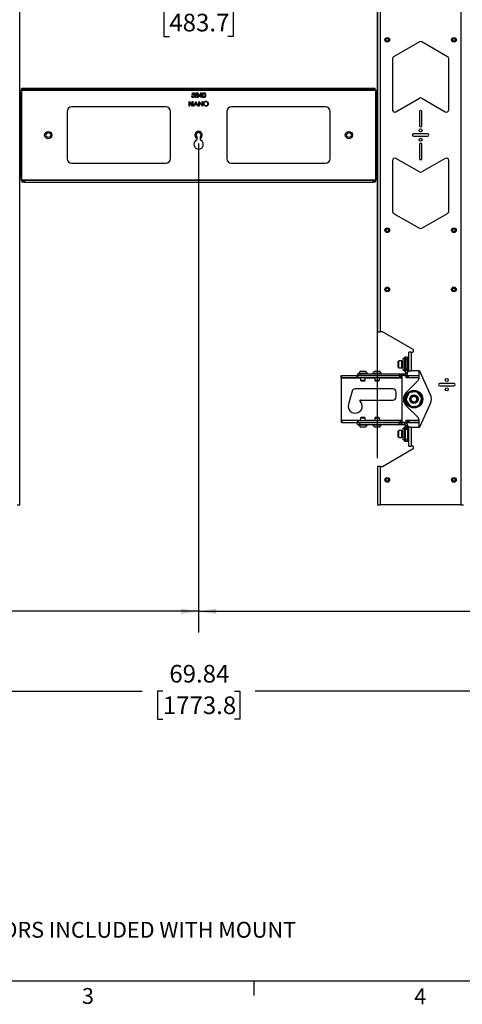
# Model space of a CAD drawing. Units: inches. Extents: x 5 to 149, y 2 to 97.
# Drawn here: x 46 to 70, y 2 to 55 of the extents above; entities that cross this region are included whole.
import ezdxf

# ---------------------------------------------------------------- set-up
doc = ezdxf.new("R2010")
doc.units = ezdxf.units.IN
doc.header["$MEASUREMENT"] = 0
doc.layers.add('LAYER_1', color=5, linetype='Continuous')
doc.layers.add('SLD-0', color=179, linetype='Continuous')
doc.styles.add('SLDTEXTSTYLE0', font='TXT', dxfattribs={"width": 0.7})
doc.styles.add('SLDTEXTSTYLE1', font='TXT', dxfattribs={"width": 0.75})
doc.dimstyles.new('SLDDIMSTYLE0', dxfattribs={"dimtxt": 0.9375, "dimasz": 0.9375, "dimexe": 0, "dimexo": 0.0625, "dimgap": 0.234375, "dimtad": 0, "dimtih": 1, "dimtoh": 1, "dimrnd": 1e-09, "dimzin": 12, "dimdsep": 46, "dimtxsty": 'SLDTEXTSTYLE1', "dimsah": 1, "dimcen": 0.09, "dimadec": 0, "dimazin": 3, "dimtfac": 1, "dimtofl": 0, "dimtmove": 0, "dimatfit": 3, "dimfxl": 1, "dimfrac": 2, "dimtolj": 1, "dimtzin": 12, "dimarcsym": 0})

# ---------------------------------------------------------------- blocks, each defined once
blk = doc.blocks.new('SW_NOTE_0')
at = {"layer": 'LAYER_1', "color": 0, "ltscale": 9, "char_height": 0.84375, "attachment_point": 1, "style": 'SLDTEXTSTYLE0'}
for s, insert in [('A BARE 8" CONCRETE OR 8"X8"X16" CONCRETE BLOCK WALL; OR', (0, 1.088)), ('A 3/4" THICKNESS PLYWOOD-BACKED, 2" X 4" WOOD STUDS', (0, -0.037)), ('(16" ON CENTER MINIMUM) WALL WITH A MAXIMUM DRYWALL', (0, -1.162)), ('THICKNESS OF 5/8"; OR', (0, -2.287)), ('A 3/4" THICKNESS PLYWOOD-BACKED, STEEL STUD WALL', (0, -3.412)), ('COVERED WITH DRYWALL HAVING A MAXIMUM THICKNESS OF 5/8"', (0, -4.537)), ('5/16" X 2-1/2" LAG SCREWS ALONG WITH PLASTIC CONCRETE ANCHORS INCLUDED WITH MOUNT', (0, -5.662))]:
    blk.add_mtext(s, dxfattribs=dict(at, insert=insert))
blk = doc.blocks.new('_D_14')
at = {"layer": 'LAYER_1', "color": 7, "ltscale": 9}
for p, q in [((20.926, 28.43), (20.926, 17.834)), ((90.761, 28.43), (90.761, 17.834)), ((20.926, 18.959), (52.833, 18.959)), ((53.939, 18.959), (53.654, 18.959)), ((53.654, 18.959), (53.654, 17.47)), ((57.748, 18.959), (58.033, 18.959)), ((58.033, 18.959), (58.033, 17.47)), ((90.761, 18.959), (58.854, 18.959)), ((53.654, 17.47), (53.939, 17.47)), ((58.033, 17.47), (57.748, 17.47))]:
    blk.add_line(p, q, dxfattribs=at)
for points in [[(20.926, 18.959), (21.863, 18.815), (21.863, 19.103)], [(90.761, 18.959), (89.824, 19.103), (89.824, 18.815)]]:
    blk.add_solid(points, dxfattribs=at)
at = {"layer": 'LAYER_1', "color": 7, "ltscale": 9, "char_height": 0.9375, "attachment_point": 1, "style": 'SLDTEXTSTYLE1'}
for s, insert in [('69.84', (54.285, 20.358)), ('1773.8', (53.939, 18.678))]:
    blk.add_mtext(s, dxfattribs=dict(at, insert=insert))
blk = doc.blocks.new('_D_16')
at = {"layer": 'LAYER_1', "color": 7, "ltscale": 9}
for p, q in [((65.365, 31.37), (65.365, 56.423)), ((46.322, 55.298), (53.179, 55.298)), ((54.285, 55.298), (54, 55.298)), ((54, 55.298), (54, 53.808)), ((57.402, 55.298), (57.687, 55.298)), ((57.687, 55.298), (57.687, 53.808)), ((65.365, 55.298), (58.507, 55.298)), ((54, 53.808), (54.285, 53.808)), ((57.687, 53.808), (57.402, 53.808))]:
    blk.add_line(p, q, dxfattribs=at)
for points in [[(46.322, 55.298), (47.259, 55.154), (47.259, 55.442)], [(65.365, 55.298), (64.428, 55.442), (64.428, 55.154)]]:
    blk.add_solid(points, dxfattribs=at)
at = {"layer": 'LAYER_1', "color": 7, "ltscale": 9, "char_height": 0.9375, "attachment_point": 1, "style": 'SLDTEXTSTYLE1'}
for s, insert in [('19.04', (54.285, 56.696)), ('483.7', (54.285, 55.017))]:
    blk.add_mtext(s, dxfattribs=dict(at, insert=insert))
blk = doc.blocks.new('_D_18')
at = {"layer": 'LAYER_1', "color": 7, "ltscale": 9}
for p, q in [((55.843, 48.111), (55.843, 22.086)), ((20.926, 29.196), (20.926, 22.086)), ((20.926, 23.211), (35.721, 23.211)), ((36.826, 23.211), (36.541, 23.211)), ((36.541, 23.211), (36.541, 21.721)), ((39.943, 23.211), (40.228, 23.211)), ((40.228, 23.211), (40.228, 21.721)), ((55.843, 23.211), (41.049, 23.211)), ((36.541, 21.721), (36.826, 21.721)), ((40.228, 21.721), (39.943, 21.721))]:
    blk.add_line(p, q, dxfattribs=at)
for points in [[(20.926, 23.211), (21.863, 23.067), (21.863, 23.355)], [(55.843, 23.211), (54.906, 23.355), (54.906, 23.067)]]:
    blk.add_solid(points, dxfattribs=at)
at = {"layer": 'LAYER_1', "color": 7, "ltscale": 9, "char_height": 0.9375, "attachment_point": 1, "style": 'SLDTEXTSTYLE1'}
for s, insert in [('34.92', (36.826, 24.61)), ('886.9', (36.826, 22.93))]:
    blk.add_mtext(s, dxfattribs=dict(at, insert=insert))
blk = doc.blocks.new('_D_19')
at = {"layer": 'LAYER_1', "color": 7, "ltscale": 9}
for p, q in [((55.843, 48.111), (55.843, 22.086)), ((90.761, 28.43), (90.761, 22.086)), ((55.843, 23.211), (70.638, 23.211)), ((71.744, 23.211), (71.459, 23.211)), ((71.459, 23.211), (71.459, 21.721)), ((74.86, 23.211), (75.146, 23.211)), ((75.146, 23.211), (75.146, 21.721)), ((90.761, 23.211), (75.966, 23.211)), ((71.459, 21.721), (71.744, 21.721)), ((75.146, 21.721), (74.86, 21.721))]:
    blk.add_line(p, q, dxfattribs=at)
for points in [[(55.843, 23.211), (56.781, 23.067), (56.781, 23.355)], [(90.761, 23.211), (89.824, 23.355), (89.824, 23.067)]]:
    blk.add_solid(points, dxfattribs=at)
at = {"layer": 'LAYER_1', "color": 7, "ltscale": 9, "char_height": 0.9375, "attachment_point": 1, "style": 'SLDTEXTSTYLE1'}
for s, insert in [('34.92', (71.744, 24.61)), ('886.9', (71.744, 22.93))]:
    blk.add_mtext(s, dxfattribs=dict(at, insert=insert))

msp = doc.modelspace()

# ---------------------------------------------------------------- linework, layer by layer
at = {"color": 7, "linetype": 'Continuous', "lineweight": 25, "ltscale": 9}
for p, q in [((46.322, 28.88), (46.322, 81.53)), ((69.808, 28.88), (69.808, 81.53)), ((65.365, 72.32), (65.365, 38.09)), ((65.501, 72.32), (65.501, 38.09)), ((67.592, 53.525), (66.217, 52.732)), ((69.092, 52.732), (67.717, 53.525)), ((66.154, 52.623), (66.154, 49.912)), ((69.154, 49.912), (69.154, 52.623)), ((46.396, 50.943), (46.322, 50.943)), ((46.396, 50.943), (46.396, 50.818)), ((46.396, 50.943), (46.428, 50.943)), ((46.428, 46.18), (46.428, 50.943)), ((46.428, 50.943), (46.441, 50.943)), ((46.441, 50.987), (46.441, 51.061)), ((46.441, 51.061), (46.566, 51.061)), ((46.566, 50.987), (46.441, 50.987)), ((46.441, 50.955), (46.441, 50.987)), ((46.441, 50.955), (65.246, 50.955)), ((46.441, 50.943), (46.441, 50.955)), ((46.566, 50.987), (46.566, 51.061)), ((46.566, 51.061), (65.121, 51.061)), ((46.566, 50.987), (65.121, 50.987)), ((65.121, 50.987), (65.121, 51.061)), ((65.121, 51.061), (65.246, 51.061)), ((65.246, 50.987), (65.121, 50.987)), ((65.246, 50.987), (65.246, 51.061)), ((65.246, 50.987), (65.246, 50.955)), ((65.246, 50.955), (65.246, 50.943)), ((65.246, 50.943), (65.259, 50.943)), ((65.259, 50.943), (65.259, 46.18)), ((65.259, 50.943), (65.29, 50.943)), ((65.29, 50.943), (65.365, 50.943)), ((65.29, 50.818), (65.29, 50.943)), ((46.396, 50.818), (46.322, 50.818)), ((46.396, 46.305), (46.396, 50.818)), ((55.337, 50.355), (55.342, 50.355)), ((55.337, 50.105), (55.337, 50.355)), ((55.342, 50.355), (55.507, 50.159)), ((55.472, 50.626), (55.494, 50.626)), ((55.497, 50.686), (55.523, 50.811)), ((55.507, 50.355), (55.529, 50.355)), ((55.507, 50.159), (55.507, 50.355)), ((55.523, 50.811), (55.625, 50.811)), ((55.54, 50.786), (55.527, 50.72)), ((55.529, 50.355), (55.529, 50.105)), ((55.625, 50.786), (55.54, 50.786)), ((55.574, 50.105), (55.693, 50.355)), ((55.625, 50.811), (55.625, 50.786)), ((55.693, 50.355), (55.696, 50.355)), ((55.696, 50.355), (55.811, 50.105)), ((55.853, 50.619), (55.99, 50.818)), ((55.972, 50.619), (55.853, 50.619)), ((55.856, 50.355), (55.861, 50.355)), ((55.856, 50.105), (55.856, 50.355)), ((55.861, 50.355), (56.026, 50.159)), ((55.972, 50.753), (55.897, 50.645)), ((55.897, 50.645), (55.972, 50.645)), ((55.972, 50.645), (55.972, 50.753)), ((55.972, 50.561), (55.972, 50.619)), ((55.994, 50.561), (55.972, 50.561)), ((55.99, 50.818), (55.994, 50.818)), ((55.994, 50.818), (55.994, 50.645)), ((55.994, 50.645), (56.023, 50.645)), ((55.994, 50.619), (55.994, 50.561)), ((56.023, 50.619), (55.994, 50.619)), ((56.023, 50.645), (56.023, 50.619)), ((56.026, 50.355), (56.049, 50.355)), ((56.026, 50.159), (56.026, 50.355)), ((56.049, 50.355), (56.049, 50.105)), ((65.29, 50.818), (65.365, 50.818)), ((65.29, 50.818), (65.29, 46.305)), ((66.342, 49.804), (67.592, 50.525)), ((67.717, 50.525), (68.967, 49.804)), ((48.843, 49.811), (48.843, 47.311)), ((54.093, 50.061), (49.093, 50.061)), ((54.343, 47.311), (54.343, 49.811)), ((55.359, 50.105), (55.337, 50.105)), ((55.359, 50.302), (55.359, 50.105)), ((55.524, 50.105), (55.359, 50.302)), ((55.529, 50.105), (55.524, 50.105)), ((55.599, 50.105), (55.574, 50.105)), ((55.637, 50.186), (55.599, 50.105)), ((55.75, 50.186), (55.637, 50.186)), ((55.694, 50.307), (55.649, 50.211)), ((55.649, 50.211), (55.738, 50.211)), ((55.738, 50.211), (55.694, 50.307)), ((55.787, 50.105), (55.75, 50.186)), ((55.811, 50.105), (55.787, 50.105)), ((55.879, 50.105), (55.856, 50.105)), ((55.879, 50.302), (55.879, 50.105)), ((56.043, 50.105), (55.879, 50.302)), ((56.049, 50.105), (56.043, 50.105)), ((57.343, 49.811), (57.343, 47.311)), ((62.593, 50.061), (57.593, 50.061)), ((62.843, 47.311), (62.843, 49.811)), ((67.592, 49.811), (67.592, 49.061)), ((67.717, 49.061), (67.717, 49.811)), ((55.742, 48.484), (55.742, 48.398)), ((55.742, 48.398), (55.742, 48.309)), ((55.945, 48.309), (55.945, 48.398)), ((68.029, 48.624), (67.279, 48.624)), ((67.279, 48.499), (68.029, 48.499)), ((67.592, 48.061), (67.592, 47.311)), ((67.717, 47.311), (67.717, 48.061)), ((66.154, 47.211), (66.154, 44.5)), ((67.592, 46.598), (66.342, 47.319)), ((68.967, 47.319), (67.717, 46.598)), ((69.154, 44.5), (69.154, 47.211)), ((49.093, 47.061), (54.093, 47.061)), ((57.593, 47.061), (62.593, 47.061)), ((46.396, 46.305), (46.322, 46.305)), ((46.396, 46.18), (46.322, 46.18)), ((46.396, 46.305), (46.396, 46.18)), ((46.428, 46.18), (46.396, 46.18)), ((46.441, 46.18), (46.428, 46.18)), ((46.441, 46.167), (46.441, 46.18)), ((46.441, 46.136), (46.441, 46.167)), ((65.246, 46.167), (46.441, 46.167)), ((46.441, 46.136), (46.441, 46.061)), ((46.441, 46.136), (46.566, 46.136)), ((46.566, 46.136), (46.566, 46.061)), ((65.121, 46.136), (46.566, 46.136)), ((65.121, 46.136), (65.246, 46.136)), ((65.121, 46.136), (65.121, 46.061)), ((65.259, 46.18), (65.246, 46.18)), ((65.246, 46.18), (65.246, 46.167)), ((65.246, 46.167), (65.246, 46.136)), ((65.246, 46.136), (65.246, 46.061)), ((65.29, 46.18), (65.259, 46.18)), ((65.29, 46.305), (65.365, 46.305)), ((65.29, 46.18), (65.29, 46.305)), ((65.29, 46.18), (65.365, 46.18)), ((46.566, 46.061), (46.441, 46.061)), ((46.566, 46.061), (65.121, 46.061)), ((65.246, 46.061), (65.121, 46.061)), ((66.217, 44.391), (67.592, 43.598)), ((67.717, 43.598), (69.092, 44.391)), ((65.365, 38.09), (65.501, 38.09)), ((65.607, 38.09), (65.501, 38.09)), ((67.262, 37.139), (65.622, 38.086)), ((66.86, 36.735), (66.798, 36.735)), ((66.798, 36.735), (66.798, 35.985)), ((66.86, 36.735), (66.965, 36.735)), ((66.86, 36.725), (66.86, 36.735)), ((66.86, 36.725), (66.965, 36.725)), ((66.86, 36.725), (66.86, 36.62)), ((67.028, 36.735), (66.965, 36.735)), ((66.965, 36.735), (66.965, 36.725)), ((66.965, 36.62), (66.965, 36.725)), ((67.028, 36.005), (67.028, 37.005)), ((67.163, 37.005), (67.028, 37.005)), ((67.163, 37.005), (67.163, 36.005)), ((67.163, 37.005), (67.246, 37.005)), ((67.278, 37.037), (67.278, 37.112)), ((66.496, 36.547), (66.465, 36.516)), ((66.465, 36.203), (66.465, 36.516)), ((66.465, 36.203), (66.496, 36.172)), ((66.653, 36.547), (66.496, 36.547)), ((66.496, 36.172), (66.496, 36.547)), ((66.496, 36.172), (66.653, 36.172)), ((66.653, 36.172), (66.653, 36.547)), ((66.733, 36.473), (66.662, 36.473)), ((66.662, 36.246), (66.733, 36.246)), ((66.798, 36.672), (66.733, 36.672)), ((66.733, 36.479), (66.733, 36.672)), ((66.733, 36.047), (66.733, 36.479)), ((66.86, 36.62), (66.965, 36.62)), ((66.86, 36.62), (66.86, 36.1)), ((66.965, 36.1), (66.965, 36.62)), ((63.428, 35.651), (63.428, 35.755)), ((63.428, 35.755), (63.459, 35.755)), ((63.459, 35.651), (63.428, 35.651)), ((63.428, 35.619), (63.428, 35.651)), ((63.459, 35.651), (63.459, 35.755)), ((63.459, 35.755), (64.288, 35.755)), ((63.459, 35.651), (64.288, 35.651)), ((64.288, 35.651), (64.288, 35.755)), ((64.288, 35.755), (64.319, 35.755)), ((64.319, 35.651), (64.288, 35.651)), ((64.298, 35.86), (64.298, 35.755)), ((64.298, 35.86), (64.423, 35.86)), ((64.319, 35.651), (64.319, 35.755)), ((64.319, 35.755), (66.553, 35.755)), ((64.319, 35.651), (66.553, 35.651)), ((64.372, 35.891), (64.372, 35.86)), ((64.372, 35.891), (64.809, 35.891)), ((64.423, 35.86), (64.423, 35.755)), ((64.423, 35.86), (66.51, 35.86)), ((64.465, 35.651), (64.465, 35.515)), ((64.481, 35.992), (64.699, 35.992)), ((64.715, 35.515), (64.715, 35.651)), ((64.809, 35.86), (64.809, 35.891)), ((65.122, 35.891), (65.122, 35.86)), ((65.122, 35.891), (65.559, 35.891)), ((65.215, 35.651), (65.215, 35.515)), ((65.231, 35.992), (65.449, 35.992)), ((65.465, 35.515), (65.465, 35.651)), ((65.559, 35.86), (65.559, 35.891)), ((66.51, 35.86), (66.51, 35.755)), ((66.51, 35.86), (66.63, 35.86)), ((66.553, 35.651), (66.553, 35.755)), ((66.553, 35.755), (66.583, 35.755)), ((66.615, 35.651), (66.553, 35.651)), ((66.63, 35.755), (66.583, 35.755)), ((66.615, 35.651), (66.615, 35.755)), ((66.615, 35.651), (66.678, 35.651)), ((66.63, 35.86), (66.63, 35.755)), ((66.63, 35.86), (66.681, 35.86)), ((66.63, 35.755), (66.681, 35.755)), ((66.678, 33.255), (66.678, 35.755)), ((66.681, 35.86), (66.681, 35.755)), ((66.681, 35.86), (66.802, 35.86)), ((66.802, 35.755), (66.681, 35.755)), ((66.733, 36.047), (66.798, 36.047)), ((66.798, 35.985), (66.86, 35.985)), ((66.802, 35.86), (66.802, 35.755)), ((66.802, 35.86), (66.829, 35.86)), ((66.802, 35.755), (66.829, 35.755)), ((66.829, 35.86), (66.829, 35.755)), ((66.829, 35.755), (66.896, 35.755)), ((66.86, 36.1), (66.965, 36.1)), ((66.86, 36.1), (66.86, 36.036)), ((66.86, 36.036), (66.965, 36.036)), ((66.86, 35.92), (66.86, 36.036)), ((66.86, 35.92), (66.965, 35.92)), ((66.86, 35.92), (66.86, 35.891)), ((66.86, 35.891), (66.965, 35.891)), ((66.896, 35.755), (66.959, 35.755)), ((66.896, 35.63), (66.896, 35.755)), ((66.896, 35.651), (66.959, 35.651)), ((66.959, 35.651), (66.959, 35.755)), ((66.959, 35.755), (67.021, 35.755)), ((67.021, 35.651), (66.959, 35.651)), ((66.965, 36.036), (66.965, 36.1)), ((66.965, 36.036), (66.965, 35.92)), ((66.965, 35.985), (67.028, 35.985)), ((66.965, 35.891), (66.965, 35.92)), ((67.021, 35.651), (67.021, 35.755)), ((67.021, 35.755), (67.558, 35.755)), ((67.021, 35.651), (67.558, 35.651)), ((67.028, 36.005), (67.163, 36.005)), ((67.028, 36.005), (67.028, 35.985)), ((67.584, 36.005), (67.163, 36.005)), ((67.558, 35.974), (67.558, 35.577)), ((68.172, 34.766), (67.612, 35.987)), ((63.428, 35.619), (63.428, 33.391)), ((64.465, 35.515), (64.495, 35.485)), ((64.465, 35.515), (64.715, 35.515)), ((64.495, 35.485), (64.685, 35.485)), ((64.685, 35.485), (64.715, 35.515)), ((65.215, 35.515), (65.245, 35.485)), ((65.215, 35.515), (65.465, 35.515)), ((65.245, 35.485), (65.435, 35.485)), ((65.435, 35.485), (65.465, 35.515)), ((67.522, 35.489), (66.892, 34.859)), ((67.558, 35.63), (66.896, 35.63)), ((69.426, 35.337), (68.676, 35.337)), ((68.676, 35.212), (69.426, 35.212)), ((64.012, 34.927), (63.817, 34.232)), ((66.178, 35.052), (64.178, 35.052)), ((66.349, 34.63), (66.349, 34.88)), ((67.014, 34.791), (66.896, 34.501)), ((67.405, 34.898), (67.096, 34.855)), ((67.694, 34.613), (67.502, 34.859)), ((64.455, 34.458), (66.178, 34.458)), ((66.892, 34.152), (67.522, 33.522)), ((66.911, 34.398), (67.103, 34.151)), ((67.2, 34.112), (67.509, 34.156)), ((67.592, 34.22), (67.709, 34.51)), ((67.612, 33.024), (68.172, 34.245)), ((63.428, 33.36), (63.428, 33.391)), ((63.428, 33.36), (63.428, 33.255)), ((63.428, 33.36), (63.459, 33.36)), ((63.459, 33.255), (63.428, 33.255)), ((63.459, 33.36), (63.459, 33.255)), ((64.288, 33.36), (63.459, 33.36)), ((63.459, 33.255), (64.288, 33.255)), ((64.288, 33.36), (64.288, 33.255)), ((64.288, 33.36), (64.319, 33.36)), ((64.319, 33.255), (64.288, 33.255)), ((64.298, 33.151), (64.298, 33.255)), ((64.298, 33.151), (64.423, 33.151)), ((64.319, 33.36), (64.319, 33.255)), ((64.319, 33.36), (66.553, 33.36)), ((64.319, 33.255), (66.553, 33.255)), ((64.372, 33.151), (64.372, 33.12)), ((64.809, 33.12), (64.372, 33.12)), ((64.423, 33.151), (64.423, 33.255)), ((64.423, 33.151), (66.51, 33.151)), ((64.495, 33.526), (64.465, 33.496)), ((64.465, 33.496), (64.465, 33.36)), ((64.715, 33.496), (64.465, 33.496)), ((64.699, 33.019), (64.481, 33.019)), ((64.685, 33.526), (64.495, 33.526)), ((64.715, 33.496), (64.685, 33.526)), ((64.715, 33.36), (64.715, 33.496)), ((64.809, 33.12), (64.809, 33.151)), ((65.122, 33.151), (65.122, 33.12)), ((65.559, 33.12), (65.122, 33.12)), ((65.245, 33.526), (65.215, 33.496)), ((65.215, 33.496), (65.215, 33.36)), ((65.465, 33.496), (65.215, 33.496)), ((65.449, 33.019), (65.231, 33.019)), ((65.435, 33.526), (65.245, 33.526)), ((65.465, 33.496), (65.435, 33.526)), ((65.465, 33.36), (65.465, 33.496)), ((65.559, 33.12), (65.559, 33.151)), ((66.51, 33.151), (66.51, 33.255)), ((66.51, 33.151), (66.63, 33.151)), ((66.553, 33.36), (66.553, 33.255)), ((66.553, 33.36), (66.615, 33.36)), ((66.583, 33.255), (66.553, 33.255)), ((66.63, 33.255), (66.583, 33.255)), ((66.615, 33.36), (66.615, 33.255)), ((66.678, 33.36), (66.615, 33.36)), ((66.63, 33.151), (66.63, 33.255)), ((66.63, 33.255), (66.681, 33.255)), ((66.63, 33.151), (66.681, 33.151)), ((66.681, 33.151), (66.681, 33.255)), ((66.802, 33.255), (66.681, 33.255)), ((66.681, 33.151), (66.802, 33.151)), ((66.86, 33.026), (66.798, 33.026)), ((66.798, 33.026), (66.798, 32.998)), ((66.802, 33.151), (66.802, 33.255)), ((66.802, 33.255), (66.829, 33.255)), ((66.802, 33.151), (66.829, 33.151)), ((66.829, 33.151), (66.829, 33.255)), ((66.896, 33.255), (66.829, 33.255)), ((66.86, 33.119), (66.965, 33.119)), ((66.86, 33.09), (66.86, 33.119)), ((66.86, 33.09), (66.965, 33.09)), ((66.86, 33.09), (66.86, 32.975)), ((66.896, 33.38), (67.558, 33.38)), ((66.896, 33.255), (66.896, 33.38)), ((66.959, 33.36), (66.896, 33.36)), ((66.896, 33.255), (66.959, 33.255)), ((66.959, 33.36), (66.959, 33.255)), ((66.959, 33.36), (67.021, 33.36)), ((67.021, 33.255), (66.959, 33.255)), ((66.965, 33.119), (66.965, 33.09)), ((66.965, 32.975), (66.965, 33.09)), ((67.028, 33.026), (66.965, 33.026)), ((67.021, 33.36), (67.021, 33.255)), ((67.021, 33.36), (67.558, 33.36)), ((67.021, 33.255), (67.558, 33.255)), ((67.028, 33.026), (67.028, 33.005)), ((67.558, 33.434), (67.558, 33.037)), ((66.496, 32.838), (66.465, 32.807)), ((66.465, 32.672), (66.465, 32.807)), ((66.465, 32.494), (66.465, 32.672)), ((66.465, 32.494), (66.496, 32.463)), ((66.653, 32.838), (66.496, 32.838)), ((66.496, 32.677), (66.496, 32.838)), ((66.496, 32.463), (66.496, 32.677)), ((66.653, 32.677), (66.653, 32.838)), ((66.653, 32.463), (66.653, 32.677)), ((66.733, 32.764), (66.662, 32.764)), ((66.662, 32.537), (66.733, 32.537)), ((66.798, 32.963), (66.733, 32.963)), ((66.733, 32.77), (66.733, 32.963)), ((66.733, 32.338), (66.733, 32.77)), ((66.798, 32.998), (66.798, 32.276)), ((66.86, 32.975), (66.965, 32.975)), ((66.86, 32.911), (66.86, 32.975)), ((66.86, 32.911), (66.965, 32.911)), ((66.86, 32.391), (66.86, 32.911)), ((66.965, 32.975), (66.965, 32.911)), ((66.965, 32.911), (66.965, 32.391)), ((67.028, 32.005), (67.028, 33.005)), ((67.163, 33.005), (67.028, 33.005)), ((67.163, 33.005), (67.163, 32.005)), ((67.163, 33.005), (67.584, 33.005)), ((66.496, 32.463), (66.653, 32.463)), ((66.733, 32.338), (66.798, 32.338)), ((66.798, 32.276), (66.86, 32.276)), ((66.86, 32.391), (66.965, 32.391)), ((66.86, 32.285), (66.86, 32.391)), ((66.86, 32.285), (66.965, 32.285)), ((66.86, 32.285), (66.86, 32.276)), ((66.86, 32.276), (66.965, 32.276)), ((66.965, 32.391), (66.965, 32.285)), ((66.965, 32.276), (66.965, 32.285)), ((66.965, 32.276), (67.028, 32.276)), ((67.028, 32.005), (67.163, 32.005)), ((67.246, 32.005), (67.163, 32.005)), ((67.278, 31.898), (67.278, 31.974)), ((65.622, 30.925), (67.262, 31.871)), ((65.365, 30.92), (65.365, 28.88)), ((65.501, 30.92), (65.365, 30.92)), ((65.501, 30.92), (65.501, 28.88)), ((65.501, 30.92), (65.607, 30.92)), ((46.186, 28.88), (46.322, 28.88)), ((65.365, 28.88), (65.501, 28.88)), ((69.808, 28.88), (65.501, 28.88)), ((69.808, 28.88), (69.944, 28.88))]:
    msp.add_line(p, q, dxfattribs=at)
at = {"color": 8, "linetype": 'Continuous', "lineweight": 25, "ltscale": 9}
for p, q in [((66.662, 36.246), (66.662, 36.473)), ((64.465, 35.619), (63.428, 35.619)), ((65.215, 35.619), (64.715, 35.619)), ((66.678, 35.619), (65.465, 35.619)), ((63.428, 33.391), (64.465, 33.391)), ((64.715, 33.391), (65.215, 33.391)), ((65.465, 33.391), (66.678, 33.391)), ((66.662, 32.666), (66.662, 32.764)), ((66.662, 32.537), (66.662, 32.666))]:
    msp.add_line(p, q, dxfattribs=at)
at = {"color": 7, "linetype": 'Continuous', "lineweight": 25, "ltscale": 81}
for centre, radius in [((65.883, 53.63), 0.125), ((65.883, 53.63), 0.124), ((65.883, 53.63), 0.095), ((65.883, 53.63), 0.0747), ((69.426, 53.63), 0.125), ((69.426, 53.63), 0.124), ((69.426, 53.63), 0.095), ((69.426, 53.63), 0.0747), ((47.843, 48.561), 0.193), ((63.843, 48.561), 0.193), ((67.654, 48.811), 0.0795), ((47.843, 48.561), 0.128), ((63.843, 48.561), 0.128), ((67.654, 48.311), 0.0795), ((65.883, 43.493), 0.125), ((65.883, 43.493), 0.124), ((65.883, 43.493), 0.095), ((65.883, 43.493), 0.0747), ((69.426, 43.493), 0.125), ((69.426, 43.493), 0.124), ((69.426, 43.493), 0.095), ((69.426, 43.493), 0.0747), ((65.883, 40.343), 0.125), ((65.883, 40.343), 0.124), ((65.883, 40.343), 0.095), ((65.883, 40.343), 0.0747), ((69.426, 40.343), 0.125), ((69.426, 40.343), 0.124), ((69.426, 40.343), 0.095), ((69.426, 40.343), 0.0747), ((69.051, 35.524), 0.0795), ((67.303, 34.505), 0.469), ((67.303, 34.505), 0.225), ((67.303, 34.505), 0.195), ((67.303, 34.505), 0.185), ((67.303, 34.505), 0.154), ((69.051, 35.024), 0.0795), ((65.883, 30.205), 0.125), ((65.883, 30.205), 0.125), ((65.883, 30.205), 0.095), ((65.883, 30.205), 0.0747), ((69.426, 30.205), 0.125), ((69.426, 30.205), 0.124), ((69.426, 30.205), 0.095), ((69.426, 30.205), 0.0747)]:
    msp.add_circle(centre, radius, dxfattribs=at)
for centre, radius, start, end in [((67.654, 53.417), 0.125, 60, 120), ((66.279, 52.623), 0.125, 120, 180), ((69.029, 52.623), 0.125, 0, 60), ((67.654, 50.417), 0.125, 60, 120), ((49.093, 49.811), 0.25, 90, 180), ((54.093, 49.811), 0.25, 0, 90), ((57.593, 49.811), 0.25, 90, 180), ((62.593, 49.811), 0.25, 0, 90), ((66.279, 49.912), 0.125, 180, 300), ((67.654, 49.811), 0.0625, 0, 180), ((69.029, 49.912), 0.125, 240, 0), ((55.843, 48.561), 0.193, 301.8433, 238.1567), ((67.654, 49.061), 0.0625, 180, 0), ((55.843, 48.061), 0.25, 118.1786, 61.8214), ((55.843, 48.561), 0.128, 322.7656, 217.2344), ((55.711, 48.309), 0.0312, 298.1786, 0), ((55.976, 48.309), 0.0312, 180, 241.8214), ((67.279, 48.561), 0.0625, 90, 270), ((68.029, 48.561), 0.0625, 270, 90), ((67.654, 48.061), 0.0625, 0, 180), ((49.093, 47.311), 0.25, 180, 270), ((54.093, 47.311), 0.25, 270, 0), ((57.593, 47.311), 0.25, 180, 270), ((62.593, 47.311), 0.25, 270, 0), ((66.279, 47.211), 0.125, 60, 180), ((67.654, 47.311), 0.0625, 180, 0), ((69.029, 47.211), 0.125, 0, 120), ((67.654, 46.706), 0.125, 240, 300), ((66.279, 44.5), 0.125, 180, 240), ((69.029, 44.5), 0.125, 300, 0), ((67.654, 43.706), 0.125, 240, 300), ((65.607, 38.059), 0.0312, 60, 90), ((67.246, 37.037), 0.0312, 270, 0), ((67.246, 37.112), 0.0313, 0, 60), ((66.662, 36.482), 0.009, 180, 270), ((66.662, 36.237), 0.009, 90, 180), ((64.59, 35.764), 0.253, 115.6256, 149.8802), ((64.59, 35.764), 0.253, 30.1198, 64.3744), ((65.34, 35.764), 0.253, 115.6256, 149.8802), ((65.34, 35.764), 0.253, 30.1198, 64.3744), ((66.829, 35.891), 0.136, 270, 0), ((66.829, 35.891), 0.0312, 270, 0), ((67.527, 35.974), 0.0312, 0, 90), ((67.584, 35.974), 0.0313, 24.6243, 90), ((67.433, 35.577), 0.125, 315, 0), ((68.676, 35.274), 0.0625, 90, 270), ((69.426, 35.274), 0.0625, 270, 90), ((64.178, 34.88), 0.172, 90, 164.2861), ((66.178, 34.88), 0.172, 0, 90), ((66.178, 34.63), 0.172, 270, 0), ((67.245, 34.505), 0.5, 135, 225), ((67.303, 34.505), 0.406, 120.6002, 135.3604), ((67.303, 34.505), 0.406, 60.6002, 75.3604), ((67.303, 34.505), 0.406, 0.6002, 15.3604), ((67.604, 34.505), 0.625, 335.3757, 24.6243), ((64.178, 34.13), 0.375, 164.2861, 46.9509), ((64.455, 34.427), 0.0313, 90, 226.9509), ((67.303, 34.505), 0.406, 180.6002, 195.3604), ((67.303, 34.505), 0.406, 240.6002, 255.3604), ((67.303, 34.505), 0.406, 300.6002, 315.3604), ((64.59, 33.247), 0.253, 210.1198, 244.3744), ((64.59, 33.247), 0.253, 295.6256, 329.8802), ((65.34, 33.247), 0.253, 210.1198, 244.3744), ((65.34, 33.247), 0.253, 295.6256, 329.8802), ((66.829, 33.119), 0.136, 0, 90), ((66.829, 33.119), 0.0312, 0, 90), ((67.433, 33.434), 0.125, 0, 45), ((67.527, 33.037), 0.0312, 270, 0), ((67.584, 33.037), 0.0313, 270, 335.3757), ((66.662, 32.773), 0.009, 180, 270), ((66.662, 32.528), 0.009, 90, 180), ((67.246, 31.974), 0.0313, 0, 90), ((67.246, 31.898), 0.0313, 300, 0), ((65.607, 30.952), 0.0312, 270, 300)]:
    msp.add_arc(centre, radius, start, end, dxfattribs=at)
at = {"color": 7, "linetype": 'Continuous', "lineweight": 25, "ltscale": 9}
for points, knots in [([(55.548, 50.555), (55.537, 50.556), (55.516, 50.558), (55.492, 50.577), (55.477, 50.601), (55.473, 50.617), (55.472, 50.626)], [0, 0, 0, 0, 0.279625, 0.559019, 0.77938, 1, 1, 1, 1]), ([(55.494, 50.626), (55.496, 50.618), (55.5, 50.604), (55.515, 50.59), (55.532, 50.582), (55.544, 50.581), (55.549, 50.581)], [0, 0, 0, 0, 0.28005, 0.559166, 0.779583, 1, 1, 1, 1]), ([(55.552, 50.699), (55.542, 50.698), (55.523, 50.696), (55.505, 50.689), (55.497, 50.686)], [0, 0, 0, 0, 0.559416, 1, 1, 1, 1]), ([(55.527, 50.72), (55.532, 50.722), (55.542, 50.724), (55.552, 50.725), (55.556, 50.725)], [0, 0, 0, 0, 0.560064, 1, 1, 1, 1]), ([(55.635, 50.643), (55.634, 50.63), (55.631, 50.604), (55.608, 50.574), (55.579, 50.557), (55.558, 50.556), (55.548, 50.555)], [0, 0, 0, 0, 0.279864, 0.559271, 0.779424, 1, 1, 1, 1]), ([(55.549, 50.581), (55.559, 50.582), (55.577, 50.584), (55.598, 50.601), (55.611, 50.622), (55.612, 50.637), (55.613, 50.644)], [0, 0, 0, 0, 0.279617, 0.559357, 0.779559, 1, 1, 1, 1]), ([(55.613, 50.644), (55.612, 50.653), (55.61, 50.67), (55.593, 50.689), (55.573, 50.698), (55.559, 50.699), (55.552, 50.699)], [0, 0, 0, 0, 0.279539, 0.558617, 0.779047, 1, 1, 1, 1]), ([(55.556, 50.725), (55.568, 50.724), (55.592, 50.721), (55.619, 50.699), (55.633, 50.671), (55.634, 50.653), (55.635, 50.643)], [0, 0, 0, 0, 0.279688, 0.559025, 0.779292, 1, 1, 1, 1]), ([(55.661, 50.632), (55.662, 50.641), (55.663, 50.657), (55.68, 50.683), (55.699, 50.694), (55.71, 50.701)], [0, 0, 0, 0, 0.279987, 0.559901, 1, 1, 1, 1]), ([(55.745, 50.555), (55.733, 50.556), (55.709, 50.557), (55.681, 50.578), (55.664, 50.604), (55.662, 50.623), (55.661, 50.632)], [0, 0, 0, 0, 0.280545, 0.559269, 0.779816, 1, 1, 1, 1]), ([(55.674, 50.754), (55.675, 50.764), (55.679, 50.784), (55.7, 50.805), (55.723, 50.816), (55.739, 50.817), (55.747, 50.818)], [0, 0, 0, 0, 0.2788058, 0.5584573, 0.7791595, 1, 1, 1, 1]), ([(55.71, 50.701), (55.699, 50.708), (55.684, 50.718), (55.675, 50.739), (55.674, 50.749), (55.674, 50.754)], [0, 0, 0, 0, 0.557752, 0.778932, 1, 1, 1, 1]), ([(55.747, 50.686), (55.738, 50.686), (55.721, 50.684), (55.7, 50.67), (55.686, 50.652), (55.684, 50.638), (55.683, 50.631)], [0, 0, 0, 0, 0.280283, 0.560138, 0.780298, 1, 1, 1, 1]), ([(55.683, 50.631), (55.685, 50.623), (55.687, 50.606), (55.711, 50.584), (55.732, 50.582), (55.746, 50.581)], [0, 0, 0, 0, 0.279833, 0.560198, 1, 1, 1, 1]), ([(55.746, 50.792), (55.739, 50.792), (55.726, 50.791), (55.71, 50.782), (55.698, 50.769), (55.697, 50.759), (55.696, 50.753)], [0, 0, 0, 0, 0.2806507, 0.5605655, 0.7806204, 1, 1, 1, 1]), ([(55.696, 50.753), (55.697, 50.747), (55.7, 50.733), (55.715, 50.721), (55.731, 50.713), (55.741, 50.712), (55.746, 50.712)], [0, 0, 0, 0, 0.277721, 0.558224, 0.779072, 1, 1, 1, 1]), ([(55.812, 50.582), (55.801, 50.573), (55.782, 50.557), (55.756, 50.556), (55.745, 50.555)], [0, 0, 0, 0, 0.557758, 1, 1, 1, 1]), ([(55.795, 50.754), (55.794, 50.76), (55.791, 50.773), (55.773, 50.79), (55.756, 50.791), (55.746, 50.792)], [0, 0, 0, 0, 0.278971, 0.559919, 1, 1, 1, 1]), ([(55.746, 50.712), (55.753, 50.713), (55.766, 50.714), (55.782, 50.724), (55.793, 50.738), (55.795, 50.749), (55.795, 50.754)], [0, 0, 0, 0, 0.280237, 0.560145, 0.780435, 1, 1, 1, 1]), ([(55.746, 50.581), (55.754, 50.581), (55.771, 50.582), (55.792, 50.596), (55.806, 50.614), (55.807, 50.627), (55.808, 50.634)], [0, 0, 0, 0, 0.280602, 0.559962, 0.78018, 1, 1, 1, 1]), ([(55.747, 50.818), (55.757, 50.817), (55.777, 50.815), (55.8, 50.798), (55.815, 50.776), (55.817, 50.761), (55.818, 50.753)], [0, 0, 0, 0, 0.279929, 0.559623, 0.779946, 1, 1, 1, 1]), ([(55.808, 50.634), (55.807, 50.642), (55.804, 50.659), (55.786, 50.675), (55.767, 50.685), (55.754, 50.686), (55.747, 50.686)], [0, 0, 0, 0, 0.278303, 0.558509, 0.779146, 1, 1, 1, 1]), ([(55.818, 50.753), (55.817, 50.747), (55.816, 50.734), (55.804, 50.715), (55.791, 50.706), (55.782, 50.701)], [0, 0, 0, 0, 0.280159, 0.560243, 1, 1, 1, 1]), ([(55.782, 50.701), (55.796, 50.692), (55.816, 50.68), (55.829, 50.653), (55.83, 50.641), (55.831, 50.634)], [0, 0, 0, 0, 0.558271, 0.779089, 1, 1, 1, 1]), ([(55.831, 50.634), (55.83, 50.624), (55.828, 50.605), (55.817, 50.589), (55.812, 50.582)], [0, 0, 0, 0, 0.559346, 1, 1, 1, 1]), ([(56.045, 50.686), (56.046, 50.701), (56.046, 50.73), (56.055, 50.766), (56.071, 50.791), (56.087, 50.806), (56.107, 50.816), (56.122, 50.817), (56.129, 50.818)], [0, 0, 0, 0, 0.250526, 0.500164, 0.625273, 0.750198, 0.875111, 1, 1, 1, 1]), ([(56.129, 50.555), (56.122, 50.556), (56.107, 50.557), (56.08, 50.57), (56.057, 50.6), (56.046, 50.643), (56.046, 50.672), (56.045, 50.686)], [0, 0, 0, 0, 0.125181, 0.250351, 0.498778, 0.748946, 1, 1, 1, 1]), ([(56.13, 50.792), (56.124, 50.792), (56.112, 50.79), (56.097, 50.782), (56.085, 50.769), (56.074, 50.749), (56.068, 50.721), (56.068, 50.698), (56.068, 50.686)], [0, 0, 0, 0, 0.124874, 0.249889, 0.374726, 0.499789, 0.7495, 1, 1, 1, 1]), ([(56.068, 50.686), (56.068, 50.675), (56.068, 50.652), (56.075, 50.618), (56.092, 50.594), (56.113, 50.583), (56.124, 50.581), (56.13, 50.581)], [0, 0, 0, 0, 0.251085, 0.501371, 0.749628, 0.874877, 1, 1, 1, 1]), ([(56.1, 50.229), (56.102, 50.249), (56.107, 50.287), (56.141, 50.331), (56.184, 50.357), (56.214, 50.36), (56.23, 50.362)], [0, 0, 0, 0, 0.279731, 0.559327, 0.77968, 1, 1, 1, 1]), ([(56.231, 50.336), (56.215, 50.334), (56.183, 50.33), (56.147, 50.302), (56.126, 50.267), (56.123, 50.242), (56.122, 50.229)], [0, 0, 0, 0, 0.279627, 0.55935, 0.77963, 1, 1, 1, 1]), ([(56.129, 50.818), (56.136, 50.817), (56.151, 50.816), (56.178, 50.803), (56.202, 50.773), (56.214, 50.73), (56.215, 50.701), (56.215, 50.686)], [0, 0, 0, 0, 0.125169, 0.250336, 0.498865, 0.749016, 1, 1, 1, 1]), ([(56.215, 50.686), (56.215, 50.672), (56.214, 50.642), (56.202, 50.599), (56.178, 50.57), (56.151, 50.557), (56.136, 50.556), (56.129, 50.555)], [0, 0, 0, 0, 0.251002, 0.501138, 0.749612, 0.874807, 1, 1, 1, 1]), ([(56.193, 50.686), (56.192, 50.71), (56.19, 50.744), (56.167, 50.779), (56.147, 50.79), (56.135, 50.792), (56.13, 50.792)], [0, 0, 0, 0, 0.500072, 0.749021, 0.874598, 1, 1, 1, 1]), ([(56.13, 50.581), (56.137, 50.582), (56.15, 50.583), (56.171, 50.598), (56.179, 50.614), (56.183, 50.624)], [0, 0, 0, 0, 0.2802572, 0.5607811, 1, 1, 1, 1]), ([(56.183, 50.624), (56.187, 50.635), (56.192, 50.656), (56.193, 50.677), (56.193, 50.686)], [0, 0, 0, 0, 0.559599, 1, 1, 1, 1]), ([(56.23, 50.362), (56.249, 50.36), (56.288, 50.356), (56.332, 50.32), (56.359, 50.277), (56.361, 50.246), (56.363, 50.231)], [0, 0, 0, 0, 0.279767, 0.559358, 0.779571, 1, 1, 1, 1]), ([(56.34, 50.231), (56.338, 50.246), (56.334, 50.278), (56.304, 50.313), (56.268, 50.333), (56.243, 50.335), (56.231, 50.336)], [0, 0, 0, 0, 0.279468, 0.55887, 0.779516, 1, 1, 1, 1]), ([(56.232, 50.099), (56.212, 50.101), (56.174, 50.105), (56.13, 50.141), (56.104, 50.184), (56.101, 50.214), (56.1, 50.229)], [0, 0, 0, 0, 0.2796633, 0.5593539, 0.7796364, 1, 1, 1, 1]), ([(56.122, 50.229), (56.124, 50.214), (56.128, 50.182), (56.158, 50.148), (56.194, 50.128), (56.218, 50.126), (56.231, 50.125)], [0, 0, 0, 0, 0.279416, 0.559077, 0.779478, 1, 1, 1, 1]), ([(56.231, 50.125), (56.247, 50.126), (56.278, 50.13), (56.315, 50.157), (56.337, 50.193), (56.339, 50.218), (56.34, 50.231)], [0, 0, 0, 0, 0.27983, 0.559389, 0.779654, 1, 1, 1, 1]), ([(56.363, 50.231), (56.36, 50.211), (56.356, 50.172), (56.32, 50.129), (56.277, 50.103), (56.247, 50.1), (56.232, 50.099)], [0, 0, 0, 0, 0.27963, 0.559343, 0.779597, 1, 1, 1, 1]), ([(55.945, 48.398), (55.945, 48.409), (55.945, 48.437), (55.945, 48.467), (55.945, 48.484)], [0, 0, 0, 0, 0.419773, 1, 1, 1, 1]), ([(67.068, 34.148), (67.039, 34.171), (66.98, 34.217), (66.919, 34.312), (66.88, 34.417), (66.87, 34.53), (66.893, 34.641), (66.943, 34.741), (67.015, 34.827), (67.108, 34.892), (67.215, 34.928), (67.327, 34.935), (67.437, 34.915), (67.54, 34.867), (67.625, 34.792), (67.687, 34.699), (67.725, 34.594), (67.735, 34.481), (67.712, 34.37), (67.662, 34.269), (67.59, 34.184), (67.497, 34.119), (67.39, 34.083), (67.278, 34.076), (67.167, 34.094), (67.101, 34.13), (67.068, 34.148)], [0, 0, 0, 0, 0.041331, 0.083333, 0.125336, 0.166667, 0.207997, 0.25, 0.292003, 0.333333, 0.374664, 0.416667, 0.458669, 0.5, 0.541331, 0.583333, 0.625336, 0.666667, 0.707997, 0.75, 0.792003, 0.833333, 0.874664, 0.916667, 0.958669, 1, 1, 1, 1])]:
    msp.add_open_spline(points, degree=3, knots=knots, dxfattribs=at)
at = {"layer": 'SLD-0', "ltscale": 9}
for p, q in [((147.386, 3.529), (5.636, 3.529)), ((58.79, 3.529), (58.79, 2.765))]:
    msp.add_line(p, q, dxfattribs=at)

# ---------------------------------------------------------------- block references
at = {"layer": 'LAYER_1', "color": 7, "ltscale": 9}
msp.add_blockref('SW_NOTE_0', (9.281, 12.343), dxfattribs=at)

# ---------------------------------------------------------------- texts
at = {"color": 7, "linetype": 'Continuous', "lineweight": 0, "ltscale": 9, "char_height": 0.844, "attachment_point": 1, "style": 'SLDTEXTSTYLE0'}
for s, insert in [('3', (49.635, 3.158)), ('4', (67.32, 3.137))]:
    msp.add_mtext(s, dxfattribs=dict(at, insert=insert))

# ---------------------------------------------------------------- dimensions: what is measured, and where the dimension line sits
at = {"layer": 'LAYER_1', "color": 7, "ltscale": 9}
for base, p1, p2, picture, middle in [((65.365, 55.298), (46.322, 81.53), (65.365, 30.92), '_D_16', (55.843, 55.298)), ((20.926, 23.211), (55.843, 48.561), (20.926, 29.646), '_D_18', (38.385, 23.211)), ((90.761, 23.211), (55.843, 48.561), (90.761, 28.88), '_D_19', (73.302, 23.211)), ((20.9258, 18.9591), (90.7611, 28.8803), (20.9258, 28.8803), '_D_14', (55.8434, 18.9591))]:
    dim = msp.add_linear_dim(base=base, p1=p1, p2=p2, dimstyle='SLDDIMSTYLE0', dxfattribs=at)
    dim.commit()
    dim.dimension.update_dxf_attribs({"geometry": picture, "text_midpoint": middle, "dimtype": 160})

doc.saveas('drawing.dxf')
